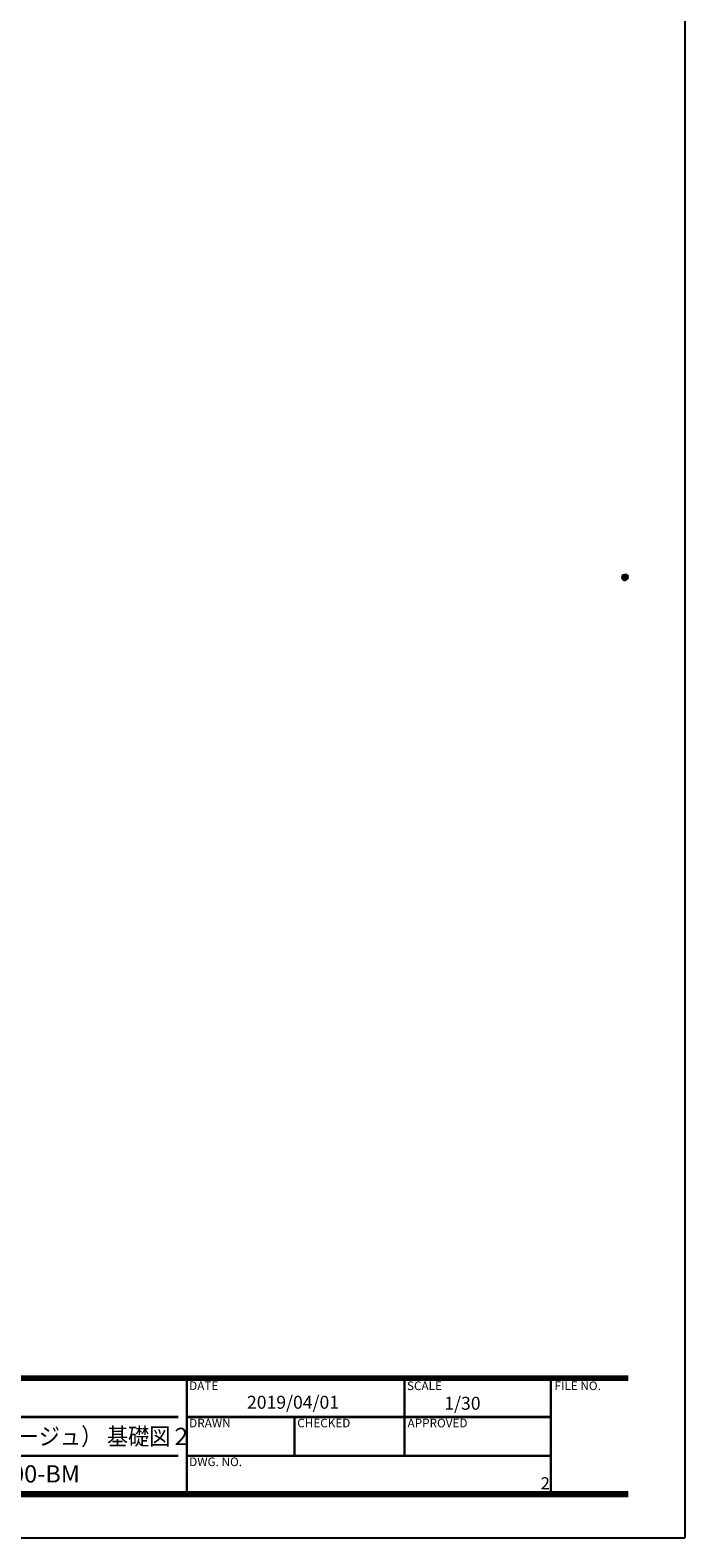
# Model space of a CAD drawing. Extents: x 0 to 41580, y 0 to 37800.
# Drawn here: x 31080 to 35640, y 12600 to 23100 of the extents above; entities that cross this region are included whole.
import ezdxf
from ezdxf.enums import TextEntityAlignment as Align

# ---------------------------------------------------------------- set-up
doc = ezdxf.new("R2010")
doc.units = 0
doc.header["$LTSCALE"] = 9
doc.layers.get('0').update_dxf_attribs({"linetype": 'CONTINUOUS'})
doc.layers.get('DEFPOINTS').update_dxf_attribs({"linetype": 'CONTINUOUS'})
doc.layers.add('P_5DRAWFRAME', color=104, linetype='CONTINUOUS')
doc.styles.add('BIGFONT', font='simplex.shx', dxfattribs={"bigfont": 'bigfont.shx'})
doc.styles.get("Standard").update_dxf_attribs({"font": 'txt.shx', "bigfont": 'extfont.shx'})

# ---------------------------------------------------------------- blocks, each defined once
blk = doc.blocks.new('DFP2')
at = {"color": 0}
for p, q in [((579.35, 223), (580.1, 223.75)), ((579.35, 223), (580.1, 222.25)), ((579.36, 222.87), (580.23, 223.74)), ((579.36, 223.13), (580.23, 222.26)), ((579.37, 223.16), (579.94, 223.73)), ((579.37, 222.84), (579.94, 222.27)), ((579.39, 222.76), (580.34, 223.71)), ((579.39, 223.24), (580.34, 222.29)), ((579.43, 222.66), (580.44, 223.67)), ((579.43, 223.34), (580.44, 222.33)), ((579.46, 223.4), (579.7, 223.64)), ((579.46, 222.6), (579.7, 222.36)), ((579.49, 222.57), (580.53, 223.61)), ((579.49, 223.43), (580.53, 222.39)), ((579.55, 222.49), (580.61, 223.55)), ((579.55, 223.51), (580.61, 222.45)), ((579.62, 223.58), (580.68, 222.52)), ((579.62, 222.42), (580.68, 223.48)), ((579.7, 223.64), (580.74, 222.6)), ((579.7, 222.36), (580.74, 223.4)), ((579.8, 223.69), (580.79, 222.7)), ((579.8, 222.31), (580.79, 223.3)), ((579.9, 223.72), (580.82, 222.8)), ((579.9, 222.28), (580.82, 223.2)), ((580.02, 223.75), (580.85, 222.92)), ((580.02, 222.25), (580.85, 223.08)), ((580.16, 223.75), (580.85, 223.06)), ((580.16, 222.25), (580.85, 222.94)), ((580.33, 223.71), (580.81, 223.23)), ((580.33, 222.29), (580.81, 222.77)), ((26.35, 37.5), (580.85, 37.5)), ((26.35, 37.4), (580.85, 37.4)), ((580.85, 37.3), (26.35, 37.3)), ((580.85, 37.2), (26.35, 37.2)), ((26.35, 37.1), (580.85, 37.1)), ((26.35, 37), (580.85, 37)), ((26.35, 36.9), (580.85, 36.9)), ((26.35, 36.8), (580.85, 36.8)), ((26.35, 36.7), (580.85, 36.7)), ((478.3, 37.1), (478.3, 10.1)), ((478.4, 37.1), (478.4, 10.1)), ((528.8, 37.1), (528.8, 19.1)), ((528.9, 37.1), (528.9, 19.1)), ((562.8, 37.1), (562.8, 10.1)), ((562.9, 37.1), (562.9, 10.1)), ((384.35, 28.15), (476.35, 28.15)), ((384.35, 28.05), (476.35, 28.05)), ((478.35, 28.15), (562.85, 28.15)), ((478.35, 28.05), (562.85, 28.05)), ((503.3, 28.1), (503.3, 19.1)), ((503.4, 28.1), (503.4, 19.1)), ((384.35, 19.15), (476.35, 19.15)), ((384.35, 19.05), (476.35, 19.05)), ((478.35, 19.15), (562.85, 19.15)), ((478.35, 19.05), (562.85, 19.05)), ((26.35, 10.7), (580.85, 10.7)), ((26.35, 10.6), (580.85, 10.6)), ((26.35, 10.5), (580.85, 10.5)), ((26.35, 10.4), (580.85, 10.4)), ((26.35, 10.3), (580.85, 10.3)), ((26.35, 10.2), (580.85, 10.2)), ((26.35, 10.1), (580.85, 10.1)), ((26.35, 10), (580.85, 10)), ((26.35, 9.9), (580.85, 9.9)), ((26.35, 9.8), (580.85, 9.8)), ((26.35, 9.7), (580.85, 9.7))]:
    blk.add_line(p, q, dxfattribs=at)
at = {"layer": 'DEFPOINTS', "color": 0}
for p in [(594, 420), (0, 0)]:
    blk.add_line(p, (594, 0), dxfattribs=at)
at = {"color": 0}
for s, p in [('DATE', (478.92, 34.3)), ('SCALE', (529.49, 34.3)), ('FILE NO.', (563.75, 34.3)), ('DRAWN', (478.92, 25.65)), ('CHECKED', (504.02, 25.65)), ('APPROVED', (529.62, 25.65)), ('DWG. NO.', (478.92, 16.65))]:
    blk.add_text(s, height=2, dxfattribs=at).set_placement(p)
at = {"color": 0, "style": 'BIGFONT'}
blk.add_text('2', height=2.8, dxfattribs=at).set_placement((560.54, 11.28))
at = {"color": 83, "ltscale": 0.5, "style": 'BIGFONT', "flags": 8}
for tag, p in [('REV05', (34.1, 32.19)), ('REV04', (34.1, 27.14)), ('REV03', (34.1, 21.89)), ('REV02', (34.1, 16.64)), ('REV01', (34.1, 11.39))]:
    blk.add_attdef(tag, text='', height=2, dxfattribs=at).set_placement(p, align=Align.BOTTOM_LEFT)
for tag, p in [('REVD5', (101.67, 32.19)), ('R5D', (116.23, 32.19)), ('R5C', (125.35, 32.19)), ('R5A', (134.48, 32.19)), ('REVD4', (101.67, 27.14)), ('R4D', (116.23, 27.14)), ('R4C', (125.35, 27.14)), ('R4A', (134.48, 27.14)), ('REVD3', (101.67, 21.89)), ('R3D', (116.23, 21.89)), ('R3C', (125.35, 21.89)), ('R3A', (134.48, 21.89)), ('REVD2', (101.67, 16.64)), ('R2D', (116.23, 16.64)), ('R2C', (125.35, 16.64)), ('R2A', (134.48, 16.64)), ('REVD1', (101.67, 11.39)), ('R1D', (116.23, 11.39)), ('R1C', (125.35, 11.39)), ('R1A', (134.48, 11.39))]:
    blk.add_attdef(tag, text='', height=2, dxfattribs=at).set_placement(p, align=Align.BOTTOM_CENTER)
at = {"color": 83, "ltscale": 0.5, "style": 'BIGFONT'}
for tag, height, p in [('PROJECT1', 4, (429.42, 29.5)), ('DATE', 3, (503.03, 29.02)), ('SCALE', 3, (542.35, 28.81)), ('PROJECT2', 4, (430.24, 20.28)), ('PROJECT3', 4, (430.24, 11.59)), ('DWGNO', 3, (513.51, 12.49))]:
    blk.add_attdef(tag, text='', height=height, dxfattribs=at).set_placement(p, align=Align.BOTTOM_CENTER)

msp = doc.modelspace()

# ---------------------------------------------------------------- block references
at = {"layer": 'P_5DRAWFRAME', "linetype": 'Continuous'}
ref = msp.add_blockref('DFP2', (17820, 12600), dxfattribs=dict(at, xscale=30, yscale=30, zscale=30))
ref.add_attrib('PROJECT2', '公園トイレ （Aタイプ：ベージュ） 基礎図２', dxfattribs={"layer": '0', "color": 83, "ltscale": 0.5, "height": 120, "style": 'BIGFONT', "width": 0.9}).set_placement((30727, 13209), align=Align.BOTTOM_CENTER)
ref.add_attrib('PROJECT3', 'KT001A-SM-00-BM', dxfattribs={"layer": '0', "color": 83, "ltscale": 0.5, "height": 120, "style": 'BIGFONT'}).set_placement((30727, 12948), align=Align.BOTTOM_CENTER)
ref.add_attrib('DATE', '2019/04/01', dxfattribs={"layer": '0', "color": 83, "ltscale": 0.5, "height": 90, "style": 'BIGFONT'}).set_placement((32911, 13471), align=Align.BOTTOM_CENTER)
ref.add_attrib('SCALE', '1/30', dxfattribs={"layer": '0', "color": 83, "ltscale": 0.5, "height": 90, "style": 'BIGFONT'}).set_placement((34091, 13464), align=Align.BOTTOM_CENTER)

doc.saveas('drawing.dxf')
